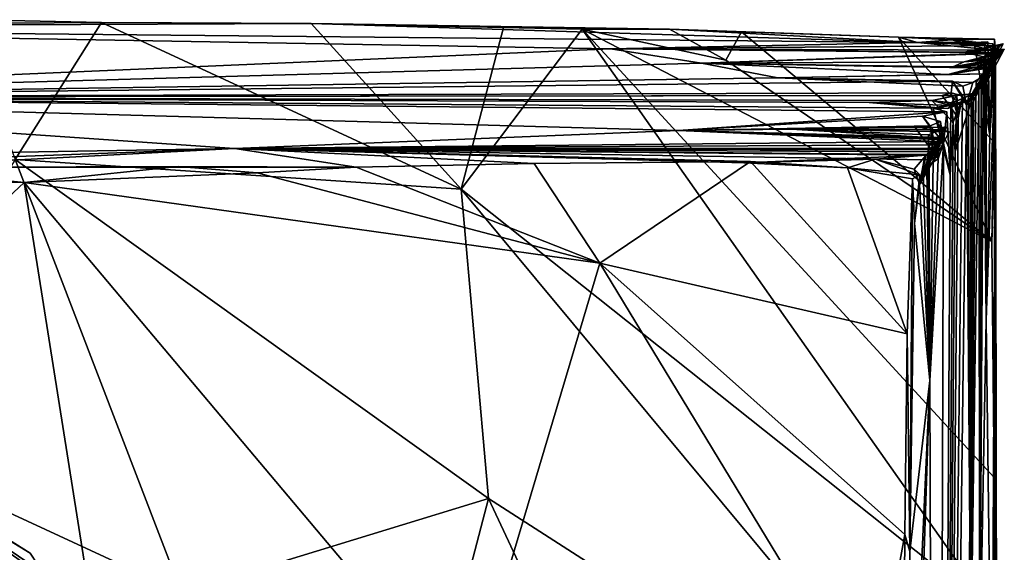
# Model space of a CAD drawing. Units: metres. Extents: x 25.48 to 31.5, y -4.54 to 1.73.
# Drawn here: x 30.34 to 31.5, y 1.09 to 1.72 of the extents above; entities that cross this region are included whole.
import ezdxf

# ---------------------------------------------------------------- set-up
doc = ezdxf.new("R2010")
doc.units = ezdxf.units.M

msp = doc.modelspace()

# ---------------------------------------------------------------- linework, layer by layer
at = {"layer": '1'}
for points in [[(30.4377, 1.7186, 17.8765), (29.599, 1.7129, 17.1579), (30.2748, 1.7221, 17.9274)], [(30.6848, 1.7177, 17.7528), (29.599, 1.7129, 17.1579), (30.4377, 1.7186, 17.8765)], [(29.599, 1.7129, 17.1579), (30.6848, 1.7177, 17.7528), (31.3991, 1.6952, 16.6256)], [(30.2748, 1.7221, 17.9274), (30.336, 1.5573, 18.0273), (30.4377, 1.7186, 17.8765)], [(30.4377, 1.7186, 17.8765), (30.336, 1.5573, 18.0273), (30.8614, 1.5222, 17.823)], [(30.6848, 1.7177, 17.7528), (30.4377, 1.7186, 17.8765), (30.8614, 1.5222, 17.823)], [(31.3991, 1.6952, 16.6256), (30.6848, 1.7177, 17.7528), (31.107, 1.7108, 17.4027)], [(30.9111, 1.7127, 17.6202), (30.6848, 1.7177, 17.7528), (30.8614, 1.5222, 17.823)], [(31.107, 1.7108, 17.4027), (30.6848, 1.7177, 17.7528), (30.9111, 1.7127, 17.6202)], [(29.7146, 1.6309, 12.8714), (29.599, 1.7129, 17.1579), (31.0372, 1.6878, 16.0678)], [(31.0372, 1.6878, 16.0678), (29.599, 1.7129, 17.1579), (31.3991, 1.6952, 16.6256)], [(30.9111, 1.7127, 17.6202), (30.8614, 1.5222, 17.823), (31.0039, 1.7108, 17.5742)], [(31.0039, 1.7108, 17.5742), (30.8614, 1.5222, 17.823), (31.488, 1.0239, 17.7044)], [(31.107, 1.7108, 17.4027), (30.9111, 1.7127, 17.6202), (31.0039, 1.7108, 17.5742)], [(31.107, 1.7108, 17.4027), (31.0039, 1.7108, 17.5742), (31.1734, 1.6744, 17.4504)], [(31.1734, 1.6744, 17.4504), (31.0039, 1.7108, 17.5742), (31.4867, 1.4608, 17.3614)], [(31.4867, 1.4608, 17.3614), (31.0039, 1.7108, 17.5742), (31.4894, 1.1823, 17.5842)], [(31.0039, 1.7108, 17.5742), (31.488, 1.0239, 17.7044), (31.4894, 1.1823, 17.5842)], [(31.107, 1.7108, 17.4027), (31.1734, 1.6744, 17.4504), (31.1915, 1.7076, 17.3951)], [(31.3991, 1.6952, 16.6256), (31.107, 1.7108, 17.4027), (31.3768, 1.7013, 17.2247)], [(31.107, 1.7108, 17.4027), (31.1915, 1.7076, 17.3951), (31.3768, 1.7013, 17.2247)], [(31.1915, 1.7076, 17.3951), (31.1734, 1.6744, 17.4504), (31.4867, 1.4608, 17.3614)], [(31.1915, 1.7076, 17.3951), (31.4867, 1.4608, 17.3614), (31.3768, 1.7013, 17.2247)], [(31.0372, 1.6878, 16.0678), (31.3991, 1.6952, 16.6256), (31.4892, 1.6863, 16.4319)], [(31.3991, 1.6952, 16.6256), (31.3768, 1.7013, 17.2247), (31.4395, 1.6982, 16.843)], [(31.4395, 1.6982, 16.843), (31.3768, 1.7013, 17.2247), (31.4898, 1.6991, 17.06)], [(31.3768, 1.7013, 17.2247), (31.4867, 1.4608, 17.3614), (31.491, 1.5759, 17.2254)], [(31.4898, 1.6991, 17.06), (31.3768, 1.7013, 17.2247), (31.491, 1.5759, 17.2254)], [(31.3991, 1.6952, 16.6256), (31.4395, 1.6982, 16.843), (31.4878, 1.6936, 16.7401)], [(31.4878, 1.6936, 16.7401), (31.4659, 1.6953, 16.6251), (31.3991, 1.6952, 16.6256)], [(31.3991, 1.6952, 16.6256), (31.4659, 1.6953, 16.6251), (31.4784, 1.6922, 16.547)], [(31.4892, 1.6863, 16.4319), (31.3991, 1.6952, 16.6256), (31.4784, 1.6922, 16.547)], [(31.491, 1.6844, 16.8412), (31.4395, 1.6982, 16.843), (31.4898, 1.6991, 17.06)], [(31.4878, 1.6936, 16.7401), (31.4395, 1.6982, 16.843), (31.491, 1.6844, 16.8412)], [(31.4539, 1.6839, 16.0832), (31.4959, 1.6917, 16.305), (31.4998, 1.6938, 16.216)], [(31.4769, 1.6783, 16.0518), (31.4539, 1.6839, 16.0832), (31.4998, 1.6938, 16.216)], [(31.4843, 1.5861, 16.5309), (31.4821, 1.6961, 16.6226), (31.4659, 1.6953, 16.6251)], [(31.4659, 1.6953, 16.6251), (31.4821, 1.6961, 16.6226), (31.4784, 1.6922, 16.547)], [(31.4659, 1.6953, 16.6251), (31.4878, 1.6936, 16.7401), (31.4843, 1.5861, 16.5309)], [(31.4769, 1.6783, 16.0518), (31.4998, 1.6938, 16.216), (31.48, 1.6538, 16.1912)], [(31.4784, 1.6922, 16.547), (31.4821, 1.6961, 16.6226), (31.4843, 1.5861, 16.5309)], [(31.4998, 1.6938, 16.216), (31.4959, 1.6917, 16.305), (31.48, 1.6538, 16.1912)], [(31.491, 1.6844, 16.8412), (31.4898, 1.6991, 17.06), (31.491, 1.5759, 17.2254)], [(29.7146, 1.6309, 12.8714), (31.0372, 1.6878, 16.0678), (31.1444, 1.6708, 15.1955)], [(31.4539, 1.6839, 16.0832), (31.0372, 1.6878, 16.0678), (31.4959, 1.6917, 16.305)], [(31.0372, 1.6878, 16.0678), (31.4892, 1.6863, 16.4319), (31.4959, 1.6917, 16.305)], [(31.1444, 1.6708, 15.1955), (31.0372, 1.6878, 16.0678), (31.4934, 1.6831, 15.8253)], [(31.4934, 1.6831, 15.8253), (31.0372, 1.6878, 16.0678), (31.4539, 1.6839, 16.0832)], [(31.4918, 1.6822, 15.7525), (31.1444, 1.6708, 15.1955), (31.4934, 1.6831, 15.8253)], [(31.454, 1.6725, 15.3847), (31.1444, 1.6708, 15.1955), (31.4918, 1.6822, 15.7525)], [(31.4934, 1.6831, 15.8253), (31.4539, 1.6839, 16.0832), (31.4953, 1.6864, 15.9415)], [(31.4953, 1.6864, 15.9415), (31.4539, 1.6839, 16.0832), (31.4769, 1.6783, 16.0518)], [(31.454, 1.6725, 15.3847), (31.4918, 1.6822, 15.7525), (31.4902, 1.6812, 15.6025)], [(31.4902, 1.6812, 15.6025), (31.4918, 1.6822, 15.7525), (31.4713, 1.6406, 15.5266)], [(31.4713, 1.6406, 15.5266), (31.4918, 1.6822, 15.7525), (31.4739, 1.6514, 15.7873)], [(31.4934, 1.6831, 15.8253), (31.5013, 1.6872, 15.8646), (31.4739, 1.6514, 15.7873)], [(31.4739, 1.6514, 15.7873), (31.5013, 1.6872, 15.8646), (31.4763, 1.64, 15.8757)], [(31.4918, 1.6822, 15.7525), (31.4969, 1.6847, 15.7825), (31.4739, 1.6514, 15.7873)], [(31.4969, 1.6847, 15.7825), (31.4934, 1.6831, 15.8253), (31.4739, 1.6514, 15.7873)], [(31.5013, 1.6872, 15.8646), (31.4953, 1.6864, 15.9415), (31.4763, 1.64, 15.8757)], [(31.4763, 1.64, 15.8757), (31.4953, 1.6864, 15.9415), (31.4769, 1.6783, 16.0518)], [(31.4784, 1.6922, 16.547), (31.4843, 1.5861, 16.5309), (31.4892, 1.6863, 16.4319)], [(31.48, 1.6538, 16.1912), (31.4959, 1.6917, 16.305), (31.479, 1.6666, 16.2783)], [(31.4959, 1.6917, 16.305), (31.4892, 1.6863, 16.4319), (31.479, 1.6666, 16.2783)], [(31.479, 1.6666, 16.2783), (31.4892, 1.6863, 16.4319), (31.4843, 1.5861, 16.5309)], [(31.4799, 1.3679, 16.3377), (31.491, 1.6844, 16.8412), (31.4933, 0.3087, 17.7082)], [(31.4799, 1.3679, 16.3377), (31.4843, 1.5861, 16.5309), (31.491, 1.6844, 16.8412)], [(31.4878, 1.6936, 16.7401), (31.491, 1.6844, 16.8412), (31.4843, 1.5861, 16.5309)], [(31.4867, 1.4608, 17.3614), (31.491, 1.6844, 16.8412), (31.491, 1.5759, 17.2254)], [(31.4867, 1.4608, 17.3614), (31.4894, 1.1823, 17.5842), (31.491, 1.6844, 16.8412)], [(31.4897, 0.8945, 17.7677), (31.491, 1.6844, 16.8412), (31.488, 1.0239, 17.7044)], [(31.488, 1.0239, 17.7044), (31.491, 1.6844, 16.8412), (31.4894, 1.1823, 17.5842)], [(31.4933, 0.3087, 17.7082), (31.491, 1.6844, 16.8412), (31.4897, 0.8945, 17.7677)], [(31.4918, 1.6822, 15.7525), (31.4934, 1.6831, 15.8253), (31.4969, 1.6847, 15.7825)], [(31.5013, 1.6872, 15.8646), (31.4934, 1.6831, 15.8253), (31.4953, 1.6864, 15.9415)], [(29.7146, 1.6309, 12.8714), (31.1444, 1.6708, 15.1955), (31.2344, 1.6535, 14.3375)], [(31.454, 1.6725, 15.3847), (31.4406, 1.6666, 15.092), (31.1444, 1.6708, 15.1955)], [(31.2344, 1.6535, 14.3375), (31.1444, 1.6708, 15.1955), (31.4346, 1.6576, 14.5996)], [(31.4819, 1.6651, 14.835), (31.1444, 1.6708, 15.1955), (31.4406, 1.6666, 15.092)], [(31.4346, 1.6576, 14.5996), (31.1444, 1.6708, 15.1955), (31.4819, 1.6651, 14.835)], [(31.4346, 1.6576, 14.5996), (31.4858, 1.671, 14.6469), (31.4813, 1.666, 14.6131)], [(31.4858, 1.671, 14.6469), (31.4346, 1.6576, 14.5996), (31.4831, 1.6663, 14.7021)], [(31.4406, 1.6666, 15.092), (31.454, 1.6725, 15.3847), (31.4886, 1.6752, 15.2253)], [(31.4912, 1.6745, 15.1819), (31.4406, 1.6666, 15.092), (31.4886, 1.6752, 15.2253)], [(31.4836, 1.6695, 15.1328), (31.4406, 1.6666, 15.092), (31.4912, 1.6745, 15.1819)], [(31.4823, 1.6661, 14.9554), (31.4406, 1.6666, 15.092), (31.4902, 1.6729, 15.0077)], [(31.4406, 1.6666, 15.092), (31.4836, 1.6695, 15.1328), (31.4902, 1.6729, 15.0077)], [(31.4898, 1.6798, 15.4612), (31.454, 1.6725, 15.3847), (31.4902, 1.6812, 15.6025)], [(31.4862, 1.6747, 15.4332), (31.454, 1.6725, 15.3847), (31.4898, 1.6798, 15.4612)], [(31.4908, 1.6772, 15.302), (31.454, 1.6725, 15.3847), (31.4862, 1.6747, 15.4332)], [(31.4886, 1.6752, 15.2253), (31.454, 1.6725, 15.3847), (31.4908, 1.6772, 15.302)], [(31.4592, 1.6242, 14.5343), (31.4813, 1.666, 14.6131), (31.4858, 1.671, 14.6469)], [(31.4592, 1.6242, 14.5343), (31.4858, 1.671, 14.6469), (31.4631, 1.6213, 14.6993)], [(31.4858, 1.671, 14.6469), (31.4831, 1.6663, 14.7021), (31.4631, 1.6213, 14.6993)], [(31.4823, 1.6661, 14.9554), (31.4902, 1.6729, 15.0077), (31.4643, 1.6363, 14.8715)], [(31.4643, 1.6363, 14.8715), (31.4902, 1.6729, 15.0077), (31.4651, 1.6351, 14.966)], [(31.4651, 1.6351, 14.966), (31.4902, 1.6729, 15.0077), (31.4676, 1.6343, 15.1727)], [(31.4836, 1.6695, 15.1328), (31.4912, 1.6745, 15.1819), (31.4676, 1.6343, 15.1727)], [(31.4676, 1.6343, 15.1727), (31.4912, 1.6745, 15.1819), (31.4679, 1.6375, 15.2853)], [(31.4902, 1.6729, 15.0077), (31.4836, 1.6695, 15.1328), (31.4676, 1.6343, 15.1727)], [(31.4886, 1.6752, 15.2253), (31.4908, 1.6772, 15.302), (31.4679, 1.6375, 15.2853)], [(31.4679, 1.6375, 15.2853), (31.4908, 1.6772, 15.302), (31.4682, 1.6486, 15.3116)], [(31.4912, 1.6745, 15.1819), (31.4886, 1.6752, 15.2253), (31.4679, 1.6375, 15.2853)], [(31.4682, 1.6486, 15.3116), (31.4908, 1.6772, 15.302), (31.4713, 1.6406, 15.5266)], [(31.4898, 1.6798, 15.4612), (31.4902, 1.6812, 15.6025), (31.4713, 1.6406, 15.5266)], [(31.4862, 1.6747, 15.4332), (31.4898, 1.6798, 15.4612), (31.4713, 1.6406, 15.5266)], [(31.4908, 1.6772, 15.302), (31.4862, 1.6747, 15.4332), (31.4713, 1.6406, 15.5266)], [(31.4723, 0.9609, 16.0004), (31.4769, 1.6783, 16.0518), (31.4799, 1.3679, 16.3377)], [(31.4723, 0.9609, 16.0004), (31.4763, 1.64, 15.8757), (31.4769, 1.6783, 16.0518)], [(31.4799, 1.3679, 16.3377), (31.4769, 1.6783, 16.0518), (31.48, 1.6538, 16.1912)], [(31.4346, 1.6576, 14.5996), (31.4819, 1.6651, 14.835), (31.4831, 1.6663, 14.7021)], [(31.481, 1.6581, 14.4448), (31.4346, 1.6576, 14.5996), (31.4813, 1.666, 14.6131)], [(31.4823, 1.6661, 14.9554), (31.4819, 1.6651, 14.835), (31.4406, 1.6666, 15.092)], [(31.4813, 1.666, 14.6131), (31.4592, 1.6242, 14.5343), (31.4567, 1.6216, 14.381)], [(31.4567, 1.6216, 14.381), (31.481, 1.6581, 14.4448), (31.4813, 1.666, 14.6131)], [(31.4819, 1.6651, 14.835), (31.4823, 1.6661, 14.9554), (31.4623, 1.6285, 14.826)], [(31.4623, 1.6285, 14.826), (31.4823, 1.6661, 14.9554), (31.4643, 1.6363, 14.8715)], [(31.4631, 1.6213, 14.6993), (31.4819, 1.6651, 14.835), (31.4623, 1.6285, 14.826)], [(31.4831, 1.6663, 14.7021), (31.4819, 1.6651, 14.835), (31.4631, 1.6213, 14.6993)], [(31.4799, 1.3679, 16.3377), (31.48, 1.6538, 16.1912), (31.479, 1.6666, 16.2783)], [(31.4799, 1.3679, 16.3377), (31.479, 1.6666, 16.2783), (31.4843, 1.5861, 16.5309)], [(29.7146, 1.6309, 12.8714), (31.2344, 1.6535, 14.3375), (31.4404, 1.6495, 14.2213)], [(31.4389, 1.6359, 13.6732), (29.7146, 1.6309, 12.8714), (31.4404, 1.6495, 14.2213)], [(31.2344, 1.6535, 14.3375), (31.4346, 1.6576, 14.5996), (31.481, 1.6581, 14.4448)], [(31.4642, 1.6481, 14.3993), (31.2344, 1.6535, 14.3375), (31.481, 1.6581, 14.4448)], [(31.4404, 1.6495, 14.2213), (31.2344, 1.6535, 14.3375), (31.4523, 1.6438, 14.2583)], [(31.4523, 1.6438, 14.2583), (31.2344, 1.6535, 14.3375), (31.4642, 1.6481, 14.3993)], [(31.4389, 1.6359, 13.6732), (31.4404, 1.6495, 14.2213), (31.4519, 1.6322, 13.9412)], [(31.4567, 1.6216, 14.381), (31.4404, 1.6495, 14.2213), (31.4523, 1.6438, 14.2583)], [(31.4519, 1.6322, 13.9412), (31.4404, 1.6495, 14.2213), (31.4567, 1.6216, 14.381)], [(31.4523, 1.6438, 14.2583), (31.4642, 1.6481, 14.3993), (31.4567, 1.6216, 14.381)], [(31.4642, 1.6481, 14.3993), (31.481, 1.6581, 14.4448), (31.4567, 1.6216, 14.381)], [(31.4682, 1.6486, 15.3116), (31.4713, 1.6406, 15.5266), (31.4679, 1.6375, 15.2853)], [(31.4739, 1.6514, 15.7873), (31.4723, 0.9609, 16.0004), (31.4713, 1.6406, 15.5266)], [(31.4739, 1.6514, 15.7873), (31.4763, 1.64, 15.8757), (31.4723, 0.9609, 16.0004)], [(29.7146, 1.6309, 12.8714), (31.4389, 1.6359, 13.6732), (31.4282, 1.6328, 13.4656)], [(31.4282, 1.6328, 13.4656), (31.4389, 1.6359, 13.6732), (31.4468, 1.6065, 13.5635)], [(31.4468, 1.6065, 13.5635), (31.4389, 1.6359, 13.6732), (31.4519, 1.6322, 13.9412)], [(31.4653, 1.6346, 13.2142), (31.439, 1.6238, 13.258), (31.4681, 1.6358, 13.2307)], [(31.439, 1.6238, 13.258), (31.4639, 1.6341, 13.2623), (31.4681, 1.6358, 13.2307)], [(31.4604, 1.6321, 13.1854), (31.4692, 1.6335, 13.1785), (31.4681, 1.6358, 13.2307)], [(31.4604, 1.6321, 13.1854), (31.4681, 1.6358, 13.2307), (31.4656, 1.635, 13.2724)], [(31.4616, 0.9355, 15.1198), (31.4679, 1.6375, 15.2853), (31.4713, 1.6406, 15.5266)], [(31.4616, 0.9355, 15.1198), (31.4713, 1.6406, 15.5266), (31.4723, 0.9609, 16.0004)], [(31.4676, 1.6343, 15.1727), (31.4679, 1.6375, 15.2853), (31.4616, 0.9355, 15.1198)], [(31.4651, 1.6351, 14.966), (31.4623, 1.6285, 14.826), (31.4643, 1.6363, 14.8715)], [(31.4639, 1.6341, 13.2623), (31.4656, 1.635, 13.2724), (31.4681, 1.6358, 13.2307)], [(31.4653, 1.6346, 13.2142), (31.4681, 1.6358, 13.2307), (31.4692, 1.6335, 13.1785)], [(28.6994, 1.5381, 9.1093), (29.7146, 1.6309, 12.8714), (30.5945, 1.5703, 10.28)], [(31.4455, 1.6326, 13.2753), (29.7146, 1.6309, 12.8714), (31.4282, 1.6328, 13.4656)], [(29.7146, 1.6309, 12.8714), (31.4455, 1.6326, 13.2753), (31.4161, 1.6267, 13.0984)], [(30.5945, 1.5703, 10.28), (29.7146, 1.6309, 12.8714), (31.1173, 1.5914, 11.3399)], [(31.1173, 1.5914, 11.3399), (29.7146, 1.6309, 12.8714), (31.4335, 1.6134, 12.6047)], [(31.4176, 1.6179, 12.7295), (29.7146, 1.6309, 12.8714), (31.3421, 1.6245, 12.9104)], [(29.7146, 1.6309, 12.8714), (31.4176, 1.6179, 12.7295), (31.4335, 1.6134, 12.6047)], [(31.3421, 1.6245, 12.9104), (29.7146, 1.6309, 12.8714), (31.4161, 1.6267, 13.0984)], [(31.3421, 1.6245, 12.9104), (31.4161, 1.6267, 13.0984), (31.4383, 1.6209, 12.9503)], [(31.4348, 1.6172, 12.9058), (31.3421, 1.6245, 12.9104), (31.4383, 1.6209, 12.9503)], [(31.3421, 1.6245, 12.9104), (31.4348, 1.6172, 12.9058), (31.4176, 1.6179, 12.7295)], [(31.4161, 1.6267, 13.0984), (31.4455, 1.6326, 13.2753), (31.439, 1.6238, 13.258)], [(31.4383, 1.6209, 12.9503), (31.4161, 1.6267, 13.0984), (31.4499, 1.623, 13.0192)], [(31.4161, 1.6267, 13.0984), (31.439, 1.6238, 13.258), (31.4411, 1.6012, 13.1206)], [(31.4499, 1.623, 13.0192), (31.4161, 1.6267, 13.0984), (31.4411, 1.6012, 13.1206)], [(31.4176, 1.6179, 12.7295), (31.4348, 1.6172, 12.9058), (31.4585, 1.6267, 12.8906)], [(31.4383, 1.6209, 12.9503), (31.4176, 1.6179, 12.7295), (31.4585, 1.6267, 12.8906)], [(31.4213, -1.1666, 12.2419), (31.4468, 1.6065, 13.5635), (31.4519, 1.6322, 13.9412)], [(31.4213, -1.1666, 12.2419), (31.4519, 1.6322, 13.9412), (31.4567, 1.6216, 14.381)], [(31.4282, 1.6328, 13.4656), (31.4468, 1.6065, 13.5635), (31.4455, 1.6326, 13.2753)], [(31.4348, 1.6172, 12.9058), (31.4383, 1.6209, 12.9503), (31.4603, 1.6273, 12.9007)], [(31.4585, 1.6267, 12.8906), (31.4348, 1.6172, 12.9058), (31.4603, 1.6273, 12.9007)], [(31.4603, 1.6273, 12.9007), (31.4383, 1.6209, 12.9503), (31.462, 1.6279, 12.9107)], [(31.462, 1.6279, 12.9107), (31.4383, 1.6209, 12.9503), (31.4585, 1.6267, 12.8906)], [(31.4656, 1.635, 13.2724), (31.4435, 1.5669, 13.2794), (31.439, 1.6238, 13.258)], [(31.4656, 1.635, 13.2724), (31.439, 1.6238, 13.258), (31.4653, 1.6346, 13.2142)], [(31.439, 1.6238, 13.258), (31.4455, 1.6326, 13.2753), (31.4639, 1.6341, 13.2623)], [(31.4656, 1.635, 13.2724), (31.4455, 1.6326, 13.2753), (31.4435, 1.5669, 13.2794)], [(31.4435, 1.5669, 13.2794), (31.4455, 1.6326, 13.2753), (31.4468, 1.6065, 13.5635)], [(31.4639, 1.6341, 13.2623), (31.4455, 1.6326, 13.2753), (31.4656, 1.635, 13.2724)], [(31.4552, 1.6247, 12.858), (31.4585, 1.6267, 12.8906), (31.4612, 1.6265, 12.8487)], [(31.4585, 1.6267, 12.8906), (31.4552, 1.6247, 12.858), (31.4594, 1.6257, 12.8387)], [(31.4594, 1.6257, 12.8387), (31.4552, 1.6247, 12.858), (31.4612, 1.6265, 12.8487)], [(31.4567, 1.6216, 14.381), (31.4592, 1.6242, 14.5343), (31.4607, 1.1183, 14.7703)], [(31.462, 1.6279, 12.9107), (31.4585, 1.6267, 12.8906), (31.4594, 1.6257, 12.8387)], [(31.4585, 1.6267, 12.8906), (31.4603, 1.6273, 12.9007), (31.4612, 1.6265, 12.8487)], [(31.4607, 1.1183, 14.7703), (31.4592, 1.6242, 14.5343), (31.4631, 1.6213, 14.6993)], [(31.4594, 1.6257, 12.8387), (31.4603, 1.6273, 12.9007), (31.462, 1.6279, 12.9107)], [(31.4594, 1.6257, 12.8387), (31.4612, 1.6265, 12.8487), (31.4603, 1.6273, 12.9007)], [(31.4653, 1.6346, 13.2142), (31.4604, 1.6321, 13.1854), (31.4656, 1.635, 13.2724)], [(31.4604, 1.6321, 13.1854), (31.4653, 1.6346, 13.2142), (31.4692, 1.6335, 13.1785)], [(31.4623, 1.6285, 14.826), (31.4651, 1.6351, 14.966), (31.4607, 1.1183, 14.7703)], [(31.4651, 1.6351, 14.966), (31.4616, 0.9355, 15.1198), (31.4607, 1.1183, 14.7703)], [(31.4631, 1.6213, 14.6993), (31.4623, 1.6285, 14.826), (31.4607, 1.1183, 14.7703)], [(31.4651, 1.6351, 14.966), (31.4676, 1.6343, 15.1727), (31.4616, 0.9355, 15.1198)], [(31.4051, 1.6082, 12.2574), (31.1173, 1.5914, 11.3399), (31.4335, 1.6134, 12.6047)], [(31.4298, 1.5766, 12.2973), (31.4051, 1.6082, 12.2574), (31.4335, 1.6134, 12.6047)], [(31.4383, 1.6209, 12.9503), (31.4374, 1.5391, 12.7918), (31.4176, 1.6179, 12.7295)], [(31.4335, 1.6134, 12.6047), (31.4176, 1.6179, 12.7295), (31.4374, 1.5391, 12.7918)], [(31.4213, -1.1666, 12.2419), (31.4567, 1.6216, 14.381), (31.4607, 1.1183, 14.7703)], [(31.4298, 1.5766, 12.2973), (31.4335, 1.6134, 12.6047), (31.4374, 1.5391, 12.7918)], [(31.4374, 1.5391, 12.7918), (31.4383, 1.6209, 12.9503), (31.4411, 1.6012, 13.1206)], [(31.4411, 1.6012, 13.1206), (31.4383, 1.6209, 12.9503), (31.4499, 1.623, 13.0192)], [(31.439, 1.6238, 13.258), (31.4435, 1.5669, 13.2794), (31.4411, 1.6012, 13.1206)], [(31.4133, 1.5967, 11.9451), (31.1173, 1.5914, 11.3399), (31.4051, 1.6082, 12.2574)], [(31.4133, 1.5967, 11.9451), (31.4051, 1.6082, 12.2574), (31.4263, 1.6021, 12.0978)], [(31.4263, 1.6021, 12.0978), (31.4051, 1.6082, 12.2574), (31.4298, 1.5766, 12.2973)], [(31.4133, 1.5967, 11.9451), (31.4263, 1.6021, 12.0978), (31.4233, 1.5581, 11.8409)], [(31.4213, -1.1666, 12.2419), (31.4435, 1.5669, 13.2794), (31.4468, 1.6065, 13.5635)], [(31.4374, 1.5391, 12.7918), (31.4411, 1.6012, 13.1206), (31.4213, -1.1666, 12.2419)], [(31.4213, -1.1666, 12.2419), (31.4411, 1.6012, 13.1206), (31.4435, 1.5669, 13.2794)], [(31.4233, 1.5581, 11.8409), (31.4263, 1.6021, 12.0978), (31.4298, 1.5766, 12.2973)], [(30.5945, 1.5703, 10.28), (31.1173, 1.5914, 11.3399), (31.4215, 1.5783, 10.8189)], [(31.3952, 1.5966, 11.7016), (31.1173, 1.5914, 11.3399), (31.4133, 1.5967, 11.9451)], [(31.2504, 1.5929, 11.4611), (31.1173, 1.5914, 11.3399), (31.3952, 1.5966, 11.7016)], [(31.1173, 1.5914, 11.3399), (31.2504, 1.5929, 11.4611), (31.4187, 1.5829, 11.2029)], [(31.4215, 1.5783, 10.8189), (31.1173, 1.5914, 11.3399), (31.4236, 1.581, 10.9312)], [(31.4256, 1.5826, 11.0325), (31.1173, 1.5914, 11.3399), (31.4187, 1.5829, 11.2029)], [(31.4236, 1.581, 10.9312), (31.1173, 1.5914, 11.3399), (31.4282, 1.5833, 10.9742)], [(31.4282, 1.5833, 10.9742), (31.1173, 1.5914, 11.3399), (31.4256, 1.5826, 11.0325)], [(31.2504, 1.5929, 11.4611), (31.3952, 1.5966, 11.7016), (31.4155, 1.5922, 11.5273)], [(31.4119, 1.5865, 11.28), (31.2504, 1.5929, 11.4611), (31.4333, 1.5954, 11.373)], [(31.4333, 1.5954, 11.373), (31.2504, 1.5929, 11.4611), (31.4285, 1.5921, 11.4312)], [(31.4187, 1.5829, 11.2029), (31.2504, 1.5929, 11.4611), (31.4119, 1.5865, 11.28)], [(31.2504, 1.5929, 11.4611), (31.4155, 1.5922, 11.5273), (31.4362, 1.5897, 11.4998)], [(31.4285, 1.5921, 11.4312), (31.2504, 1.5929, 11.4611), (31.4362, 1.5897, 11.4998)], [(31.3952, 1.5966, 11.7016), (31.4133, 1.5967, 11.9451), (31.4233, 1.5581, 11.8409)], [(31.4155, 1.5922, 11.5273), (31.3952, 1.5966, 11.7016), (31.4233, 1.5581, 11.8409)], [(31.4119, 1.5865, 11.28), (31.4333, 1.5954, 11.373), (31.4128, 1.5519, 11.2528)], [(31.4128, 1.5519, 11.2528), (31.4333, 1.5954, 11.373), (31.4177, 1.5543, 11.4846)], [(31.4155, 1.5922, 11.5273), (31.4177, 1.5543, 11.4846), (31.4362, 1.5897, 11.4998)], [(31.4155, 1.5922, 11.5273), (31.4233, 1.5581, 11.8409), (31.4177, 1.5543, 11.4846)], [(31.4333, 1.5954, 11.373), (31.4285, 1.5921, 11.4312), (31.4177, 1.5543, 11.4846)], [(31.4285, 1.5921, 11.4312), (31.4362, 1.5897, 11.4998), (31.4177, 1.5543, 11.4846)], [(30.5945, 1.5703, 10.28), (31.4215, 1.5783, 10.8189), (31.4259, 1.5745, 10.6839)], [(31.4215, 1.5783, 10.8189), (31.4285, 1.5806, 10.8847), (31.4057, 1.5426, 10.8083)], [(31.4057, 1.5426, 10.8083), (31.4285, 1.5806, 10.8847), (31.4101, 1.5476, 11.0753)], [(31.4259, 1.5745, 10.6839), (31.4215, 1.5783, 10.8189), (31.4057, 1.5426, 10.8083)], [(31.4236, 1.581, 10.9312), (31.4282, 1.5833, 10.9742), (31.4101, 1.5476, 11.0753)], [(31.4282, 1.5833, 10.9742), (31.4256, 1.5826, 11.0325), (31.4101, 1.5476, 11.0753)], [(31.4256, 1.5826, 11.0325), (31.4187, 1.5829, 11.2029), (31.4101, 1.5476, 11.0753)], [(31.4101, 1.5476, 11.0753), (31.4187, 1.5829, 11.2029), (31.4121, 1.5724, 11.2114)], [(31.4285, 1.5806, 10.8847), (31.4236, 1.581, 10.9312), (31.4101, 1.5476, 11.0753)], [(31.4187, 1.5829, 11.2029), (31.4119, 1.5865, 11.28), (31.4121, 1.5724, 11.2114)], [(31.4121, 1.5724, 11.2114), (31.4119, 1.5865, 11.28), (31.4128, 1.5519, 11.2528)], [(31.4215, 1.5783, 10.8189), (31.4236, 1.581, 10.9312), (31.4285, 1.5806, 10.8847)], [(29.7937, 1.5407, 9.2374), (28.6994, 1.5381, 9.1093), (30.5945, 1.5703, 10.28)], [(29.7937, 1.5407, 9.2374), (30.5945, 1.5703, 10.28), (30.1674, 1.5479, 9.3968)], [(30.1674, 1.5479, 9.3968), (30.5945, 1.5703, 10.28), (30.7376, 1.5482, 9.5558)], [(31.4108, 1.557, 10.6128), (30.5945, 1.5703, 10.28), (31.4259, 1.5745, 10.6839)], [(31.4201, 1.5686, 10.4318), (30.5945, 1.5703, 10.28), (31.4178, 1.5708, 10.5131)], [(31.4178, 1.5708, 10.5131), (30.5945, 1.5703, 10.28), (31.4108, 1.557, 10.6128)], [(30.7376, 1.5482, 9.5558), (30.5945, 1.5703, 10.28), (30.9473, 1.5527, 9.6565)], [(30.9473, 1.5527, 9.6565), (30.5945, 1.5703, 10.28), (31.2021, 1.5548, 9.7942)], [(31.2021, 1.5548, 9.7942), (30.5945, 1.5703, 10.28), (31.1943, 1.5535, 9.8863)], [(31.1943, 1.5535, 9.8863), (30.5945, 1.5703, 10.28), (31.4091, 1.5622, 10.2483)], [(31.4236, 1.5665, 10.3793), (30.5945, 1.5703, 10.28), (31.4201, 1.5686, 10.4318)], [(30.5945, 1.5703, 10.28), (31.4236, 1.5665, 10.3793), (31.4082, 1.5633, 10.294)], [(31.4091, 1.5622, 10.2483), (30.5945, 1.5703, 10.28), (31.4082, 1.5633, 10.294)], [(31.4201, 1.5686, 10.4318), (31.4178, 1.5708, 10.5131), (31.4016, 1.5277, 10.3476)], [(31.4178, 1.5708, 10.5131), (31.4108, 1.557, 10.6128), (31.4016, 1.5277, 10.3476)], [(31.4236, 1.5665, 10.3793), (31.4201, 1.5686, 10.4318), (31.4016, 1.5277, 10.3476)], [(31.4082, 1.5633, 10.294), (31.4236, 1.5665, 10.3793), (31.4016, 1.5277, 10.3476)], [(31.4108, 1.557, 10.6128), (31.4259, 1.5745, 10.6839), (31.4057, 1.5426, 10.8083)], [(31.4101, 1.5476, 11.0753), (31.4121, 1.5724, 11.2114), (31.4135, 1.2967, 11.1402)], [(31.4121, 1.5724, 11.2114), (31.4128, 1.5519, 11.2528), (31.4135, 1.2967, 11.1402)], [(31.4298, 1.5766, 12.2973), (31.4135, 1.2967, 11.1402), (31.4233, 1.5581, 11.8409)], [(31.4135, 1.2967, 11.1402), (31.4298, 1.5766, 12.2973), (31.4213, -1.1666, 12.2419)], [(31.4213, -1.1666, 12.2419), (31.4298, 1.5766, 12.2973), (31.4374, 1.5391, 12.7918)], [(30.336, 1.5573, 18.0273), (30.1365, 1.23, 18.2438), (30.5319, 1.0468, 18.2089)], [(30.336, 1.5573, 18.0273), (30.5319, 1.0468, 18.2089), (30.8936, 1.1579, 17.9997)], [(30.336, 1.5573, 18.0273), (30.8936, 1.1579, 17.9997), (30.8614, 1.5222, 17.823)], [(31.0249, 1.4351, 9.6041), (30.9473, 1.5527, 9.6565), (31.2021, 1.5548, 9.7942)], [(31.0249, 1.4351, 9.6041), (31.2021, 1.5548, 9.7942), (31.3867, 1.3517, 9.7784)], [(31.1943, 1.5535, 9.8863), (31.4091, 1.5622, 10.2483), (31.3491, 1.5577, 10.0708)], [(31.3165, 1.5474, 9.878), (31.1943, 1.5535, 9.8863), (31.3491, 1.5577, 10.0708)], [(31.2021, 1.5548, 9.7942), (31.1943, 1.5535, 9.8863), (31.3165, 1.5474, 9.878)], [(31.2021, 1.5548, 9.7942), (31.3165, 1.5474, 9.878), (31.3867, 1.3517, 9.7784)], [(31.3165, 1.5474, 9.878), (31.3491, 1.5577, 10.0708), (31.4018, 1.5394, 10.0443)], [(31.3491, 1.5577, 10.0708), (31.4091, 1.5622, 10.2483), (31.3953, 1.5459, 10.1848)], [(31.4018, 1.5394, 10.0443), (31.3491, 1.5577, 10.0708), (31.3953, 1.5459, 10.1848)], [(31.3953, 1.5459, 10.1848), (31.4091, 1.5622, 10.2483), (31.4016, 1.5277, 10.3476)], [(31.4091, 1.5622, 10.2483), (31.4082, 1.5633, 10.294), (31.4016, 1.5277, 10.3476)], [(31.4135, 1.2967, 11.1402), (31.4016, 1.5277, 10.3476), (31.4108, 1.557, 10.6128)], [(31.4108, 1.557, 10.6128), (31.4057, 1.5426, 10.8083), (31.4135, 1.2967, 11.1402)], [(31.4135, 1.2967, 11.1402), (31.4177, 1.5543, 11.4846), (31.4233, 1.5581, 11.8409)], [(30.0756, 1.5327, 9.2956), (30.1674, 1.5479, 9.3968), (30.3465, 1.5302, 9.3714)], [(30.3465, 1.5302, 9.3714), (30.1674, 1.5479, 9.3968), (30.5281, 1.549, 9.4687)], [(30.1674, 1.5479, 9.3968), (30.7376, 1.5482, 9.5558), (30.5281, 1.549, 9.4687)], [(30.5281, 1.549, 9.4687), (30.6211, 1.5417, 9.4893), (30.3465, 1.5302, 9.3714)], [(30.6211, 1.5417, 9.4893), (30.5281, 1.549, 9.4687), (30.7376, 1.5482, 9.5558)], [(30.6211, 1.5417, 9.4893), (30.7376, 1.5482, 9.5558), (31.0249, 1.4351, 9.6041)], [(30.7376, 1.5482, 9.5558), (30.9473, 1.5527, 9.6565), (31.0249, 1.4351, 9.6041)], [(31.3867, 1.3517, 9.7784), (31.3165, 1.5474, 9.878), (31.3932, 1.5346, 9.9379)], [(31.3932, 1.5346, 9.9379), (31.3165, 1.5474, 9.878), (31.4018, 1.5394, 10.0443)], [(31.4018, 1.5394, 10.0443), (31.3953, 1.5459, 10.1848), (31.4016, 1.5277, 10.3476)], [(31.4135, 1.2967, 11.1402), (31.4057, 1.5426, 10.8083), (31.4101, 1.5476, 11.0753)], [(31.4135, 1.2967, 11.1402), (31.4128, 1.5519, 11.2528), (31.4177, 1.5543, 11.4846)], [(29.9008, 1.1125, 9.0204), (30.0756, 1.5327, 9.2956), (30.3465, 1.5302, 9.3714)], [(30.3465, 1.5302, 9.3714), (30.6211, 1.5417, 9.4893), (31.0249, 1.4351, 9.6041)], [(31.3867, 1.3517, 9.7784), (31.3932, 1.5346, 9.9379), (31.3902, 1.0953, 9.7119)], [(31.3902, 1.0953, 9.7119), (31.3932, 1.5346, 9.9379), (31.3955, 1.4824, 10.0513)], [(31.3955, 1.4824, 10.0513), (31.3932, 1.5346, 9.9379), (31.4018, 1.5394, 10.0443)], [(31.4018, 1.5394, 10.0443), (31.4016, 1.5277, 10.3476), (31.3955, 1.4824, 10.0513)], [(30.4502, 0.8755, 9.0845), (29.9008, 1.1125, 9.0204), (30.3465, 1.5302, 9.3714)], [(30.4502, 0.8755, 9.0845), (30.3465, 1.5302, 9.3714), (30.8685, 0.9099, 9.2719)], [(30.3465, 1.5302, 9.3714), (31.0249, 1.4351, 9.6041), (30.8685, 0.9099, 9.2719)], [(30.8614, 1.5222, 17.823), (31.4764, 0.7831, 17.8505), (31.488, 1.0239, 17.7044)], [(30.8936, 1.1579, 17.9997), (31.4764, 0.7831, 17.8505), (30.8614, 1.5222, 17.823)], [(31.4135, 1.2967, 11.1402), (31.3955, 1.4824, 10.0513), (31.4016, 1.5277, 10.3476)], [(31.4135, 1.2967, 11.1402), (31.3902, 1.0953, 9.7119), (31.3955, 1.4824, 10.0513)], [(31.3461, 0.9054, 9.5107), (30.8685, 0.9099, 9.2719), (31.0249, 1.4351, 9.6041)], [(31.3461, 0.9054, 9.5107), (31.0249, 1.4351, 9.6041), (31.3841, 1.1154, 9.6428)], [(31.3841, 1.1154, 9.6428), (31.0249, 1.4351, 9.6041), (31.3867, 1.3517, 9.7784)], [(31.4723, 0.9609, 16.0004), (31.4799, 1.3679, 16.3377), (31.4933, 0.3087, 17.7082)], [(31.3902, 1.0953, 9.7119), (31.3841, 1.1154, 9.6428), (31.3867, 1.3517, 9.7784)], [(31.38, 0.542, 9.4178), (31.4135, 1.2967, 11.1402), (31.3787, 0.2422, 9.3277)], [(31.4213, -1.1666, 12.2419), (31.3787, 0.2422, 9.3277), (31.4135, 1.2967, 11.1402)], [(31.38, 0.542, 9.4178), (31.3902, 1.0953, 9.7119), (31.4135, 1.2967, 11.1402)], [(30.1365, 1.23, 18.2438), (30.1626, 1.2099, 18.5201), (30.3535, 1.0933, 18.4554)], [(30.1365, 1.23, 18.2438), (30.3535, 1.0933, 18.4554), (30.3746, 1.0614, 18.2497)], [(30.1365, 1.23, 18.2438), (30.3746, 1.0614, 18.2497), (30.5319, 1.0468, 18.2089)], [(30.1626, 1.2099, 18.5201), (29.9075, 0.6278, 18.7845), (30.463, 0.9344, 18.5444)], [(30.3535, 1.0933, 18.4554), (30.1626, 1.2099, 18.5201), (30.3692, 1.0698, 18.5047)], [(30.3692, 1.0698, 18.5047), (30.1626, 1.2099, 18.5201), (30.463, 0.9344, 18.5444)], [(30.8936, 1.1579, 17.9997), (30.5319, 1.0468, 18.2089), (30.7682, 0.6779, 18.2591)], [(30.8936, 1.1579, 17.9997), (30.7682, 0.6779, 18.2591), (31.1305, 0.6523, 18.1009)], [(30.8936, 1.1579, 17.9997), (31.1305, 0.6523, 18.1009), (31.4764, 0.7831, 17.8505)], [(31.38, 0.542, 9.4178), (31.3461, 0.9054, 9.5107), (31.3841, 1.1154, 9.6428)], [(31.38, 0.542, 9.4178), (31.3841, 1.1154, 9.6428), (31.3902, 1.0953, 9.7119)], [(31.4616, 0.9355, 15.1198), (31.4213, -1.1666, 12.2419), (31.4607, 1.1183, 14.7703)], [(29.8917, 0.7842, 8.8847), (29.9008, 1.1125, 9.0204), (30.4502, 0.8755, 9.0845)]]:
    msp.add_3dface(points, dxfattribs=at)

doc.saveas('drawing.dxf')
